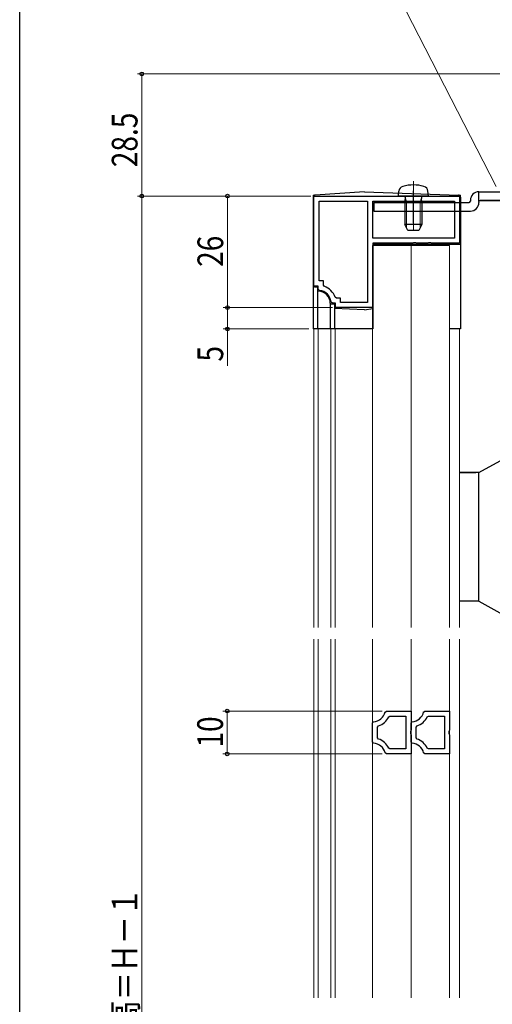
# Model space of a CAD drawing. Extents: x 0 to 990, y 0 to 1600.
# Drawn here: x 0 to 110, y 1090 to 1320 of the extents above; entities that cross this region are included whole.
import ezdxf

# ---------------------------------------------------------------- set-up
doc = ezdxf.new("R2010")
doc.units = 0
doc.linetypes.add('YCENTER_1', pattern=[13, 10, -1, 1, -1])
doc.linetypes.add('YHIDDEN_1', pattern=[4, 3, -1])
for name, color, linetype, lineweight in [('YKK_11', 7, 'CONTINUOUS', 30), ('YKK_12', 2, 'CONTINUOUS', 13), ('YKK_13', 4, 'CONTINUOUS', 30), ('YKK_D', 6, 'CONTINUOUS', 13)]:
    doc.layers.add(name, color=color, linetype=linetype, lineweight=lineweight)
doc.layers.add('YKK_ZWAK', color=7, linetype='CONTINUOUS')
doc.styles.add('text-b', font='extslim2.shx', dxfattribs={"width": 0.8, "bigfont": 'extfont2.shx'})

msp = doc.modelspace()

# ---------------------------------------------------------------- linework, layer by layer
at = {"layer": 'YKK_11', "linetype": 'ByBlock', "lineweight": -2, "ltscale": 0.5}
for p, q in [((68.7, 1279), (102.7, 1279)), ((68.7, 1258), (68.7, 1279)), ((69.9, 1259.2), (69.9, 1277.8)), ((69.9, 1277.8), (81.2, 1277.8)), ((81.2, 1277.8), (81.2, 1254.2)), ((81.2, 1277.8), (81.2, 1254.2)), ((82.4, 1269.2), (82.4, 1277.8)), ((82.4, 1277.8), (101.5, 1277.8)), ((101.5, 1277.8), (101.5, 1269.2)), ((102.7, 1279), (102.7, 1268)), ((101.5, 1269.2), (82.4, 1269.2)), ((101.5, 1269.2), (82.4, 1269.2)), ((91.74, 1268), (82.4, 1268)), ((82.4, 1268), (82.4, 1253)), ((91.93, 1268.12), (91.74, 1268)), ((92.47, 1268.12), (91.93, 1268.12)), ((92.66, 1268), (92.47, 1268.12)), ((95.24, 1268), (92.66, 1268)), ((95.43, 1268.12), (95.24, 1268)), ((95.97, 1268.12), (95.43, 1268.12)), ((96.16, 1268), (95.97, 1268.12)), ((102.7, 1268), (96.16, 1268)), ((70.9, 1259.2), (69.9, 1259.2)), ((70.9, 1258.24), (70.9, 1259.2)), ((69.7, 1258), (68.7, 1258)), ((69.7, 1257.29), (69.7, 1258)), ((69.97, 1256.99), (69.7, 1257.29)), ((71.1, 1257.96), (70.9, 1258.24)), ((72.99, 1254), (72.69, 1254.27)), ((73.7, 1254), (72.99, 1254)), ((73.94, 1255.2), (73.66, 1255.4)), ((73.7, 1253), (73.7, 1254)), ((74.9, 1255.2), (73.94, 1255.2)), ((74.9, 1254.2), (74.9, 1255.2)), ((81.2, 1254.2), (74.9, 1254.2)), ((82.4, 1253), (73.7, 1253)), ((85.3, 1158.67), (85.59, 1158.9)), ((85.59, 1158.9), (91.35, 1158.9)), ((86.15, 1157.53), (86.42, 1157.7)), ((86.42, 1157.7), (90.15, 1157.7)), ((90.15, 1157.7), (90.15, 1150.1)), ((90.15, 1157.7), (90.15, 1150.1)), ((91.35, 1158.9), (91.35, 1154.42)), ((94.3, 1158.67), (94.59, 1158.9)), ((94.59, 1158.9), (100.35, 1158.9)), ((95.15, 1157.53), (95.42, 1157.7)), ((95.42, 1157.7), (99.15, 1157.7)), ((99.15, 1157.7), (99.15, 1150.1)), ((99.15, 1157.7), (99.15, 1150.1)), ((100.35, 1158.9), (100.35, 1154.42)), ((82.35, 1156.11), (82.63, 1156.41)), ((82.35, 1151.69), (82.35, 1156.11)), ((83.55, 1155.14), (83.75, 1155.42)), ((83.55, 1152.65), (83.55, 1155.14)), ((91.35, 1156.11), (91.63, 1156.41)), ((91.35, 1151.69), (91.35, 1156.11)), ((92.55, 1155.14), (92.75, 1155.42)), ((92.55, 1152.65), (92.55, 1155.14)), ((91.35, 1154.42), (91.2, 1154.16)), ((91.2, 1154.16), (91.2, 1153.64)), ((91.2, 1153.64), (91.35, 1153.38)), ((91.35, 1153.38), (91.35, 1148.9)), ((100.35, 1154.42), (100.2, 1154.16)), ((100.2, 1154.16), (100.2, 1153.64)), ((100.2, 1153.64), (100.35, 1153.38)), ((100.35, 1153.38), (100.35, 1148.9)), ((82.63, 1151.39), (82.35, 1151.69)), ((83.75, 1152.37), (83.55, 1152.65)), ((91.63, 1151.39), (91.35, 1151.69)), ((92.75, 1152.37), (92.55, 1152.65)), ((85.59, 1148.9), (85.3, 1149.12)), ((91.35, 1148.9), (85.59, 1148.9)), ((86.42, 1150.1), (86.15, 1150.26)), ((90.15, 1150.1), (86.42, 1150.1)), ((94.59, 1148.9), (94.3, 1149.12)), ((100.35, 1148.9), (94.59, 1148.9)), ((95.42, 1150.1), (95.15, 1150.26)), ((99.15, 1150.1), (95.42, 1150.1))]:
    msp.add_line(p, q, dxfattribs=at)
for centre, radius, start, end in [((69.7, 1254), 3, 5.2154, 84.7835), ((69.7, 1254), 4.2, 19.4699, 70.5276), ((82.39, 1159.4), 3, 274.4852, 345.9762), ((82.39, 1159.4), 4.2, 288.9058, 333.6168), ((91.39, 1159.4), 3, 274.4852, 345.9762), ((91.39, 1159.4), 4.2, 288.9058, 333.6168), ((82.39, 1148.4), 3, 14.0242, 85.5144), ((82.39, 1148.4), 4.2, 26.3835, 71.0935), ((91.39, 1148.4), 3, 14.0242, 85.5144), ((91.39, 1148.4), 4.2, 26.3835, 71.0935)]:
    msp.add_arc(centre, radius, start, end, dxfattribs=at)
at = {"layer": 'YKK_12', "linetype": 'Continuous', "lineweight": 13, "ltscale": 1.5}
for p, q in [((82.35, 1267.5), (100.35, 1267.5)), ((82.35, 1178.4), (82.35, 1267.5)), ((91.35, 1178.4), (91.35, 1267.5)), ((100.35, 1267.5), (100.35, 1178.4)), ((82.35, 1248), (68.65, 1248)), ((68.65, 1248), (68.65, 1178.4)), ((69.64, 1178.4), (69.64, 1248)), ((72.65, 1178.4), (72.65, 1248)), ((73.65, 1178.4), (73.65, 1248)), ((102.65, 1248), (100.35, 1248)), ((102.65, 1248), (102.65, 1178.4)), ((68.65, 1092), (68.65, 1175.67)), ((69.64, 1092), (69.64, 1175.67)), ((72.65, 1092), (72.65, 1175.67)), ((73.65, 1092), (73.65, 1175.67)), ((82.35, 1092), (82.35, 1175.67)), ((91.35, 1092), (91.35, 1175.67)), ((100.35, 1092), (100.35, 1175.67)), ((102.65, 1092), (102.65, 1175.67))]:
    msp.add_line(p, q, dxfattribs=at)
at = {"layer": 'YKK_13', "linetype": 'YCENTER_1', "lineweight": 13, "ltscale": 0.5}
for p, q in [((91.9, 1282.5), (91.9, 1270.51)), ((68.97, 1279.23), (68.5, 1279.2)), ((68.5, 1279.2), (68.5, 1278.73)), ((102.42, 1279.22), (102.9, 1279.2)), ((102.9, 1279.2), (102.9, 1278.71))]:
    msp.add_line(p, q, dxfattribs=at)
at = {"layer": 'YKK_13', "linetype": 'Continuous', "lineweight": 30, "ltscale": 0.5}
for p, q in [((80.5, 1280), (68.97, 1279.23)), ((80.5, 1280), (102.42, 1279.22)), ((88.4, 1279), (88.5, 1280.12)), ((95.4, 1279), (95.3, 1280.12)), ((68.5, 1278.73), (68.5, 1248)), ((95.4, 1279), (88.4, 1279)), ((89.9, 1277.6), (90.04, 1278.41)), ((93.9, 1277.6), (89.9, 1277.6)), ((89.9, 1277.6), (89.9, 1272.4)), ((93.9, 1277.6), (93.76, 1278.41)), ((93.9, 1277.6), (93.9, 1272.4)), ((102.9, 1278.72), (102.9, 1248)), ((93.9, 1272.4), (89.9, 1272.4)), ((90.6, 1271), (89.9, 1272.4)), ((93.9, 1272.4), (93.2, 1271)), ((93.2, 1271), (90.6, 1271)), ((82.4, 1267.8), (82.4, 1248)), ((82.4, 1267.8), (102.9, 1267.8)), ((69, 1257.8), (69.5, 1257.8)), ((69.5, 1257.8), (69.5, 1248)), ((69.7, 1256.8), (69.5, 1256.8)), ((72.5, 1254), (72.5, 1248)), ((73.5, 1253.8), (72.5, 1253.8)), ((73.5, 1253.8), (73.5, 1248)), ((80.5, 1252.5), (73.5, 1252.8)), ((80.5, 1252.5), (82.4, 1252.8)), ((82.4, 1248), (68.5, 1248)), ((102.9, 1248), (100.35, 1248)), ((107.2, 1214.5), (122.7, 1223.11)), ((107.2, 1214.5), (102.7, 1214.5)), ((102.8, 1214.5), (106.5, 1214.5)), ((107.2, 1184.5), (107.2, 1214.5)), ((107.2, 1184.5), (102.7, 1184.5)), ((107.2, 1184.5), (122.7, 1175.89))]:
    msp.add_line(p, q, dxfattribs=at)
at = {"layer": 'YKK_13', "linetype": 'YCENTER_1'}
msp.add_line((91.9, 1272.66), (91.9, 1280.25), dxfattribs=at)
at = {"layer": 'YKK_13'}
for p, q in [((107.2, 1280), (137.7, 1280)), ((107.2, 1277.7), (107.2, 1280)), ((82.7, 1277.5), (82.7, 1275.5)), ((82.7, 1277.5), (104.9, 1277.5)), ((105.2, 1278), (105.2, 1277.8)), ((107.2, 1277.7), (107.2, 1277.5)), ((107.5, 1278), (112.2, 1278)), ((82.7, 1275.5), (105.2, 1275.5))]:
    msp.add_line(p, q, dxfattribs=at)
at = {"layer": 'YKK_13', "linetype": 'YHIDDEN_1', "lineweight": 13, "ltscale": 0.5}
for p, q in [((89.9, 1275.5), (89.9, 1277.5)), ((93.9, 1275.5), (93.9, 1277.5))]:
    msp.add_line(p, q, dxfattribs=at)
at = {"layer": 'YKK_13', "linetype": 'Continuous', "lineweight": 13, "ltscale": 0.5}
for p, q in [((90.28, 1277.6), (90.04, 1278.62)), ((90.28, 1277.6), (90.28, 1271.64)), ((93.52, 1277.6), (93.76, 1278.62)), ((93.52, 1277.6), (93.52, 1271.64))]:
    msp.add_line(p, q, dxfattribs=at)
at = {"layer": 'YKK_13', "linetype": 'ByBlock', "ltscale": 0.5}
msp.add_line((136.7, 1278), (107.5, 1278), dxfattribs=at)
at = {"layer": 'YKK_13', "linetype": 'Continuous', "lineweight": 30, "ltscale": 0.5}
for centre, radius, start, end in [((91.9, 1272.6), 9, 74.1191, 105.8809), ((69, 1278.73), 0.5, 93.8141, 180), ((89.79, 1280.01), 1.3, 105.8809, 175), ((94.01, 1280.01), 1.3, 5, 74.1191), ((102.4, 1278.72), 0.5, 0, 87.9546), ((89.55, 1278.5), 0.5, 349.909, 90), ((94.25, 1278.5), 0.5, 90, 190.091), ((69, 1258.3), 0.5, 180, 270), ((69.7, 1254), 2.8, 360, 90)]:
    msp.add_arc(centre, radius, start, end, dxfattribs=at)
at = {"layer": 'YKK_13'}
for centre, radius, start, end in [((107.2, 1278), 2, 90, 180), ((104.9, 1277.8), 0.3, 270, 0), ((105.2, 1277.5), 2, 270, 0), ((107.5, 1277.7), 0.3, 90, 180)]:
    msp.add_arc(centre, radius, start, end, dxfattribs=at)
at = {"layer": 'YKK_D', "ltscale": 1.5}
for p, q in [((111.19, 1281.24), (83.14, 1335.88)), ((84.59, 1158.9), (47.45, 1158.9)), ((48.45, 1148.9), (48.45, 1158.9)), ((84.59, 1148.9), (47.45, 1148.9))]:
    msp.add_line(p, q, dxfattribs=at)
at = {"layer": 'YKK_D'}
for p, q in [((201.7, 1307.5), (27.5, 1307.5)), ((28.5, 1279), (28.5, 1307.5)), ((65.7, 1279), (27.5, 1279)), ((68, 1279), (27.5, 1279)), ((28.5, 1279), (28.5, 880)), ((65.57, 1279), (47.5, 1279)), ((48.5, 1253), (48.5, 1279)), ((65.5, 1253), (47.5, 1253)), ((73, 1253), (47.5, 1253)), ((48.5, 1253), (48.5, 1248)), ((67.5, 1248), (47.5, 1248)), ((48.5, 1248), (48.5, 1239.4))]:
    msp.add_line(p, q, dxfattribs=at)
at = {"layer": 'YKK_D', "linetype": 'ByBlock', "lineweight": -2}
for centre in [(28.5, 1307.5), (28.5, 1279), (28.5, 1279), (48.5, 1279), (48.5, 1253), (48.5, 1253), (48.5, 1248), (48.45, 1158.9), (48.45, 1148.9)]:
    msp.add_circle(centre, 0.425, dxfattribs=at)
at = {"layer": 'YKK_ZWAK'}
msp.add_line((0, 0), (0, 1560), dxfattribs=at)

# ---------------------------------------------------------------- texts
at = {"layer": 'YKK_D', "style": 'text-b', "width": 0.8}
for s, p in [('28.5', (27.5, 1285.73)), ('26', (47.5, 1262.48)), ('5', (47.5, 1240.4)), ('10', (47.45, 1150.38)), ('面格子出来高＝Ｈ－１', (27.5, 1052.14))]:
    msp.add_text(s, height=6, rotation=90, dxfattribs=at).set_placement(p)

doc.saveas('drawing.dxf')
